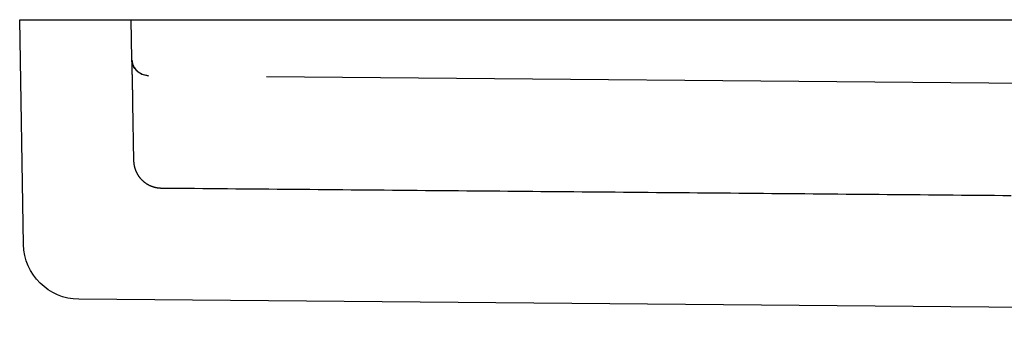
# Model space of a CAD drawing. Extents: x -165 to 153, y -165 to 262.
# Drawn here: x -152 to -135, y 257 to 262 of the extents above; entities that cross this region are included whole.
import ezdxf

# ---------------------------------------------------------------- set-up
doc = ezdxf.new("R2010")
doc.units = 0
doc.header["$LTSCALE"] = 10
doc.linetypes.add('VERDECKT', pattern=[9.525, 6.35, -3.175])
doc.layers.get('0').update_dxf_attribs({"linetype": 'CONTINUOUS'})
doc.layers.add('STEMPEL', color=3, linetype='CONTINUOUS')

# ---------------------------------------------------------------- blocks, each defined once
blk = doc.blocks.new('A$C56E72AA3')
at = {"color": 3, "linetype": 'CONTINUOUS', "extrusion": (0, 1, -2e-16)}
for p, q in [((-152.5, 60), (152.5, 60)), ((-152.42973, 55.97401), (-152.5, 60)), ((-93.94704, 54.48978), (-151.4386, 54.9915))]:
    blk.add_line(p, q, dxfattribs=at)
at = {"color": 1, "linetype": 'VERDECKT', "extrusion": (0, 1, -2e-16)}
for p, q in [((-150.48734, 59.2922), (-150.4997, 60)), ((-84.5722, 58.42481), (-150.18917, 58.99744)), ((-150.44983, 57.4699), (-150.46787, 58.49896))]:
    blk.add_line(p, q, dxfattribs=at)
at = {"color": 1}
for points in [[(-150.468, 58.499, 0), (-150.468, 58.5001, 0), (-150.468, 58.5013, 0), (-150.468, 58.5024, 0), (-150.468, 58.5035, 0), (-150.468, 58.5047, 0), (-150.468, 58.5058, 0), (-150.468, 58.507, 0), (-150.468, 58.5081, 0), (-150.468, 58.5093, 0), (-150.468, 58.5104, 0), (-150.468, 58.5116, 0), (-150.468, 58.5127, 0), (-150.468, 58.5139, 0), (-150.468, 58.515, 0), (-150.468, 58.5161, 0), (-150.468, 58.5173, 0), (-150.468, 58.5184, 0), (-150.468, 58.5196, 0), (-150.468, 58.5207, 0), (-150.468, 58.5219, 0), (-150.468, 58.523, 0), (-150.468, 58.5242, 0), (-150.468, 58.5253, 0), (-150.468, 58.5265, 0), (-150.468, 58.5276, 0), (-150.468, 58.5287, 0), (-150.468, 58.5299, 0), (-150.468, 58.531, 0), (-150.468, 58.5322, 0), (-150.468, 58.5333, 0), (-150.468, 58.5345, 0), (-150.469, 58.5356, 0), (-150.469, 58.5368, 0), (-150.469, 58.5379, 0), (-150.469, 58.539, 0), (-150.469, 58.5402, 0), (-150.469, 58.5413, 0), (-150.469, 58.5425, 0), (-150.469, 58.5436, 0), (-150.469, 58.5448, 0), (-150.469, 58.5459, 0), (-150.469, 58.547, 0), (-150.469, 58.5482, 0), (-150.469, 58.5493, 0), (-150.469, 58.5505, 0), (-150.469, 58.5516, 0), (-150.469, 58.5528, 0), (-150.469, 58.5539, 0), (-150.469, 58.555, 0), (-150.469, 58.5562, 0), (-150.469, 58.5573, 0), (-150.469, 58.5585, 0), (-150.469, 58.5596, 0), (-150.469, 58.5608, 0), (-150.469, 58.5619, 0), (-150.469, 58.563, 0), (-150.469, 58.5642, 0), (-150.469, 58.5653, 0), (-150.469, 58.5665, 0), (-150.469, 58.5676, 0), (-150.469, 58.5687, 0), (-150.469, 58.5699, 0), (-150.469, 58.571, 0), (-150.469, 58.5722, 0), (-150.469, 58.5733, 0), (-150.469, 58.5744, 0), (-150.469, 58.5756, 0), (-150.469, 58.5767, 0), (-150.469, 58.5779, 0), (-150.469, 58.579, 0), (-150.469, 58.5801, 0), (-150.469, 58.5813, 0), (-150.469, 58.5824, 0), (-150.469, 58.5836, 0), (-150.469, 58.5847, 0), (-150.469, 58.5858, 0), (-150.469, 58.587, 0), (-150.469, 58.5881, 0), (-150.469, 58.5892, 0), (-150.47, 58.5904, 0), (-150.47, 58.5915, 0), (-150.47, 58.5927, 0), (-150.47, 58.5938, 0), (-150.47, 58.5949, 0), (-150.47, 58.5961, 0), (-150.47, 58.5972, 0), (-150.47, 58.5983, 0), (-150.47, 58.5995, 0), (-150.47, 58.6006, 0), (-150.47, 58.6017, 0), (-150.47, 58.6029, 0), (-150.47, 58.604, 0), (-150.47, 58.6052, 0), (-150.47, 58.6063, 0), (-150.47, 58.6074, 0), (-150.47, 58.6086, 0), (-150.47, 58.6097, 0), (-150.47, 58.6108, 0), (-150.47, 58.612, 0), (-150.47, 58.6131, 0), (-150.47, 58.6142, 0), (-150.47, 58.6153, 0), (-150.47, 58.6165, 0), (-150.47, 58.6176, 0), (-150.47, 58.6187, 0), (-150.47, 58.6199, 0), (-150.47, 58.621, 0), (-150.47, 58.6221, 0), (-150.47, 58.6233, 0), (-150.47, 58.6244, 0), (-150.47, 58.6255, 0), (-150.47, 58.6267, 0), (-150.47, 58.6278, 0), (-150.47, 58.6289, 0), (-150.47, 58.63, 0), (-150.47, 58.6312, 0), (-150.47, 58.6323, 0), (-150.47, 58.6334, 0), (-150.47, 58.6346, 0), (-150.47, 58.6357, 0), (-150.47, 58.6368, 0), (-150.47, 58.6379, 0), (-150.47, 58.6391, 0), (-150.47, 58.6402, 0), (-150.47, 58.6413, 0), (-150.47, 58.6424, 0), (-150.471, 58.6436, 0), (-150.471, 58.6447, 0), (-150.471, 58.6458, 0), (-150.471, 58.6469, 0), (-150.471, 58.6481, 0), (-150.471, 58.6492, 0), (-150.471, 58.6503, 0), (-150.471, 58.6514, 0), (-150.471, 58.6526, 0), (-150.471, 58.6537, 0), (-150.471, 58.6548, 0), (-150.471, 58.6559, 0), (-150.471, 58.657, 0), (-150.471, 58.6582, 0), (-150.471, 58.6593, 0), (-150.471, 58.6604, 0), (-150.471, 58.6615, 0), (-150.471, 58.6626, 0), (-150.471, 58.6638, 0), (-150.471, 58.6649, 0), (-150.471, 58.666, 0), (-150.471, 58.6671, 0), (-150.471, 58.6682, 0), (-150.471, 58.6694, 0), (-150.471, 58.6705, 0), (-150.471, 58.6716, 0), (-150.471, 58.6727, 0), (-150.471, 58.6738, 0), (-150.471, 58.6749, 0), (-150.471, 58.6761, 0), (-150.471, 58.6772, 0), (-150.471, 58.6783, 0), (-150.471, 58.6794, 0), (-150.471, 58.6805, 0), (-150.471, 58.6816, 0), (-150.471, 58.6827, 0), (-150.471, 58.6838, 0), (-150.471, 58.685, 0), (-150.471, 58.6861, 0), (-150.471, 58.6872, 0), (-150.471, 58.6883, 0), (-150.471, 58.6894, 0), (-150.471, 58.6905, 0), (-150.471, 58.6916, 0), (-150.471, 58.6927, 0), (-150.471, 58.6938, 0), (-150.472, 58.695, 0), (-150.472, 58.6961, 0), (-150.472, 58.6972, 0), (-150.472, 58.6983, 0), (-150.472, 58.6994, 0), (-150.472, 58.7005, 0), (-150.472, 58.7016, 0), (-150.472, 58.7027, 0), (-150.472, 58.7038, 0), (-150.472, 58.7049, 0), (-150.472, 58.706, 0), (-150.472, 58.7071, 0), (-150.472, 58.7082, 0), (-150.472, 58.7093, 0), (-150.472, 58.7104, 0), (-150.472, 58.7115, 0), (-150.472, 58.7126, 0), (-150.472, 58.7137, 0), (-150.472, 58.7148, 0), (-150.472, 58.7159, 0), (-150.472, 58.717, 0), (-150.472, 58.7181, 0), (-150.472, 58.7192, 0), (-150.472, 58.7203, 0), (-150.472, 58.7214, 0), (-150.472, 58.7225, 0), (-150.472, 58.7236, 0), (-150.472, 58.7247, 0), (-150.472, 58.7258, 0), (-150.472, 58.7269, 0), (-150.472, 58.728, 0), (-150.472, 58.7291, 0), (-150.472, 58.7302, 0), (-150.472, 58.7313, 0), (-150.472, 58.7324, 0), (-150.472, 58.7335, 0), (-150.472, 58.7346, 0), (-150.472, 58.7356, 0), (-150.472, 58.7367, 0), (-150.472, 58.7378, 0), (-150.472, 58.7389, 0), (-150.472, 58.74, 0), (-150.472, 58.7411, 0), (-150.472, 58.7422, 0), (-150.472, 58.7433, 0), (-150.473, 58.7444, 0), (-150.473, 58.7454, 0), (-150.473, 58.7465, 0), (-150.473, 58.7476, 0), (-150.473, 58.7487, 0), (-150.473, 58.7498, 0), (-150.473, 58.7509, 0), (-150.473, 58.752, 0), (-150.473, 58.753, 0), (-150.473, 58.7541, 0), (-150.473, 58.7552, 0), (-150.473, 58.7563, 0), (-150.473, 58.7574, 0), (-150.473, 58.7584, 0), (-150.473, 58.7595, 0), (-150.473, 58.7606, 0), (-150.473, 58.7617, 0), (-150.473, 58.7628, 0), (-150.473, 58.7638, 0), (-150.473, 58.7649, 0), (-150.473, 58.766, 0), (-150.473, 58.7671, 0), (-150.473, 58.7681, 0), (-150.473, 58.7692, 0), (-150.473, 58.7703, 0), (-150.473, 58.7714, 0), (-150.473, 58.7724, 0), (-150.473, 58.7735, 0), (-150.473, 58.7746, 0), (-150.473, 58.7756, 0), (-150.473, 58.7767, 0), (-150.473, 58.7778, 0), (-150.473, 58.7789, 0), (-150.473, 58.7799, 0), (-150.473, 58.781, 0), (-150.473, 58.7821, 0), (-150.473, 58.7831, 0), (-150.473, 58.7842, 0), (-150.473, 58.7853, 0), (-150.473, 58.7863, 0), (-150.473, 58.7874, 0), (-150.473, 58.7885, 0), (-150.473, 58.7895, 0), (-150.473, 58.7906, 0), (-150.473, 58.7916, 0), (-150.473, 58.7927, 0), (-150.474, 58.7938, 0), (-150.474, 58.7948, 0), (-150.474, 58.7959, 0), (-150.474, 58.7969, 0), (-150.474, 58.798, 0), (-150.474, 58.7991, 0), (-150.474, 58.8001, 0), (-150.474, 58.8012, 0), (-150.474, 58.8022, 0), (-150.474, 58.8033, 0), (-150.474, 58.8043, 0), (-150.474, 58.8054, 0), (-150.474, 58.8064, 0), (-150.474, 58.8075, 0), (-150.474, 58.8085, 0), (-150.474, 58.8096, 0), (-150.474, 58.8106, 0), (-150.474, 58.8117, 0), (-150.474, 58.8127, 0), (-150.474, 58.8138, 0), (-150.474, 58.8148, 0), (-150.474, 58.8159, 0), (-150.474, 58.8169, 0), (-150.474, 58.818, 0), (-150.474, 58.819, 0), (-150.474, 58.8201, 0), (-150.474, 58.8211, 0), (-150.474, 58.8222, 0), (-150.474, 58.8232, 0), (-150.474, 58.8242, 0), (-150.474, 58.8253, 0), (-150.474, 58.8263, 0), (-150.474, 58.8274, 0), (-150.474, 58.8284, 0), (-150.474, 58.8294, 0), (-150.474, 58.8305, 0), (-150.474, 58.8315, 0), (-150.474, 58.8325, 0), (-150.474, 58.8336, 0), (-150.474, 58.8346, 0), (-150.474, 58.8356, 0), (-150.474, 58.8367, 0), (-150.474, 58.8377, 0), (-150.474, 58.8387, 0), (-150.474, 58.8398, 0), (-150.475, 58.8408, 0), (-150.475, 58.8418, 0), (-150.475, 58.8429, 0), (-150.475, 58.8439, 0), (-150.475, 58.8449, 0), (-150.475, 58.8459, 0), (-150.475, 58.847, 0), (-150.475, 58.848, 0), (-150.475, 58.849, 0), (-150.475, 58.85, 0), (-150.475, 58.8511, 0), (-150.475, 58.8521, 0), (-150.475, 58.8531, 0), (-150.475, 58.8541, 0), (-150.475, 58.8552, 0), (-150.475, 58.8562, 0), (-150.475, 58.8572, 0), (-150.475, 58.8582, 0), (-150.475, 58.8592, 0), (-150.475, 58.8602, 0), (-150.475, 58.8613, 0), (-150.475, 58.8623, 0), (-150.475, 58.8633, 0), (-150.475, 58.8643, 0), (-150.475, 58.8653, 0), (-150.475, 58.8663, 0), (-150.475, 58.8673, 0), (-150.475, 58.8683, 0), (-150.475, 58.8694, 0), (-150.475, 58.8704, 0), (-150.475, 58.8714, 0), (-150.475, 58.8724, 0), (-150.475, 58.8734, 0), (-150.475, 58.8744, 0), (-150.475, 58.8754, 0), (-150.475, 58.8764, 0), (-150.475, 58.8774, 0), (-150.475, 58.8784, 0), (-150.475, 58.8794, 0), (-150.475, 58.8804, 0), (-150.475, 58.8814, 0), (-150.475, 58.8824, 0), (-150.475, 58.8834, 0), (-150.475, 58.8844, 0), (-150.475, 58.8854, 0), (-150.475, 58.8864, 0), (-150.476, 58.8874, 0), (-150.476, 58.8884, 0), (-150.476, 58.8894, 0), (-150.476, 58.8904, 0), (-150.476, 58.8914, 0), (-150.476, 58.8924, 0), (-150.476, 58.8933, 0), (-150.476, 58.8943, 0), (-150.476, 58.8953, 0), (-150.476, 58.8963, 0), (-150.476, 58.8973, 0), (-150.476, 58.8983, 0), (-150.476, 58.8993, 0), (-150.476, 58.9003, 0), (-150.476, 58.9012, 0), (-150.476, 58.9022, 0), (-150.476, 58.9032, 0), (-150.476, 58.9042, 0), (-150.476, 58.9052, 0), (-150.476, 58.9061, 0), (-150.476, 58.9071, 0), (-150.476, 58.9081, 0), (-150.476, 58.9091, 0), (-150.476, 58.91, 0), (-150.476, 58.911, 0), (-150.476, 58.912, 0), (-150.476, 58.913, 0), (-150.476, 58.9139, 0), (-150.476, 58.9149, 0), (-150.476, 58.9159, 0), (-150.476, 58.9169, 0), (-150.476, 58.9178, 0), (-150.476, 58.9188, 0), (-150.476, 58.9198, 0), (-150.476, 58.9207, 0), (-150.476, 58.9217, 0), (-150.476, 58.9227, 0), (-150.476, 58.9236, 0), (-150.476, 58.9246, 0), (-150.476, 58.9255, 0), (-150.476, 58.9265, 0), (-150.476, 58.9275, 0), (-150.476, 58.9284, 0), (-150.476, 58.9294, 0), (-150.476, 58.9303, 0), (-150.476, 58.9313, 0), (-150.477, 58.9322, 0), (-150.477, 58.9332, 0), (-150.477, 58.9342, 0), (-150.477, 58.9351, 0), (-150.477, 58.9361, 0), (-150.477, 58.937, 0), (-150.477, 58.938, 0), (-150.477, 58.9389, 0), (-150.477, 58.9399, 0), (-150.477, 58.9408, 0), (-150.477, 58.9417, 0), (-150.477, 58.9427, 0), (-150.477, 58.9436, 0), (-150.477, 58.9446, 0), (-150.477, 58.9455, 0), (-150.477, 58.9465, 0), (-150.477, 58.9474, 0), (-150.477, 58.9483, 0), (-150.477, 58.9493, 0), (-150.477, 58.9502, 0), (-150.477, 58.9512, 0), (-150.477, 58.9521, 0), (-150.477, 58.953, 0), (-150.477, 58.954, 0), (-150.477, 58.9549, 0), (-150.477, 58.9558, 0), (-150.477, 58.9568, 0), (-150.477, 58.9577, 0), (-150.477, 58.9586, 0), (-150.477, 58.9595, 0), (-150.477, 58.9605, 0), (-150.477, 58.9614, 0), (-150.477, 58.9623, 0), (-150.477, 58.9632, 0), (-150.477, 58.9642, 0), (-150.477, 58.9651, 0), (-150.477, 58.966, 0), (-150.477, 58.9669, 0), (-150.477, 58.9679, 0), (-150.477, 58.9688, 0), (-150.477, 58.9697, 0), (-150.477, 58.9706, 0), (-150.477, 58.9715, 0), (-150.477, 58.9724, 0), (-150.477, 58.9733, 0), (-150.477, 58.9743, 0), (-150.478, 58.9752, 0), (-150.478, 58.9761, 0), (-150.478, 58.977, 0), (-150.478, 58.9779, 0), (-150.478, 58.9788, 0), (-150.478, 58.9797, 0), (-150.478, 58.9806, 0), (-150.478, 58.9815, 0), (-150.478, 58.9824, 0), (-150.478, 58.9833, 0), (-150.478, 58.9842, 0), (-150.478, 58.9851, 0), (-150.478, 58.986, 0), (-150.478, 58.9869, 0), (-150.478, 58.9878, 0), (-150.478, 58.9887, 0), (-150.478, 58.9896, 0), (-150.478, 58.9905, 0), (-150.478, 58.9914, 0), (-150.478, 58.9923, 0), (-150.478, 58.9932, 0), (-150.478, 58.9941, 0), (-150.478, 58.995, 0), (-150.478, 58.9958, 0), (-150.478, 58.9967, 0), (-150.478, 58.9976, 0), (-150.478, 58.9985, 0), (-150.478, 58.9994, 0), (-150.478, 59.0003, 0), (-150.478, 59.0011, 0), (-150.478, 59.002, 0), (-150.478, 59.0029, 0), (-150.478, 59.0038, 0), (-150.478, 59.0047, 0), (-150.478, 59.0055, 0), (-150.478, 59.0064, 0), (-150.478, 59.0073, 0), (-150.478, 59.0081, 0), (-150.478, 59.009, 0), (-150.478, 59.0099, 0), (-150.478, 59.0108, 0), (-150.478, 59.0116, 0), (-150.478, 59.0125, 0), (-150.478, 59.0134, 0), (-150.478, 59.0142, 0), (-150.478, 59.0151, 0), (-150.478, 59.016, 0), (-150.478, 59.0168, 0), (-150.479, 59.0177, 0), (-150.479, 59.0185, 0), (-150.479, 59.0194, 0), (-150.479, 59.0203, 0), (-150.479, 59.0211, 0), (-150.479, 59.022, 0), (-150.479, 59.0228, 0), (-150.479, 59.0237, 0), (-150.479, 59.0245, 0), (-150.479, 59.0254, 0), (-150.479, 59.0262, 0), (-150.479, 59.0271, 0), (-150.479, 59.0279, 0), (-150.479, 59.0288, 0), (-150.479, 59.0296, 0), (-150.479, 59.0305, 0), (-150.479, 59.0313, 0), (-150.479, 59.0321, 0), (-150.479, 59.033, 0), (-150.479, 59.0338, 0), (-150.479, 59.0347, 0), (-150.479, 59.0355, 0), (-150.479, 59.0363, 0), (-150.479, 59.0372, 0), (-150.479, 59.038, 0), (-150.479, 59.0388, 0), (-150.479, 59.0397, 0), (-150.479, 59.0405, 0), (-150.479, 59.0413, 0), (-150.479, 59.0422, 0), (-150.479, 59.043, 0), (-150.479, 59.0438, 0), (-150.479, 59.0446, 0), (-150.479, 59.0455, 0), (-150.479, 59.0463, 0), (-150.479, 59.0471, 0), (-150.479, 59.0479, 0), (-150.479, 59.0487, 0), (-150.479, 59.0496, 0), (-150.479, 59.0504, 0), (-150.479, 59.0512, 0), (-150.479, 59.052, 0), (-150.479, 59.0528, 0), (-150.479, 59.0536, 0), (-150.479, 59.0544, 0), (-150.479, 59.0552, 0), (-150.479, 59.0561, 0), (-150.479, 59.0569, 0), (-150.479, 59.0577, 0), (-150.479, 59.0585, 0), (-150.48, 59.0593, 0), (-150.48, 59.0601, 0), (-150.48, 59.0609, 0), (-150.48, 59.0617, 0), (-150.48, 59.0625, 0), (-150.48, 59.0633, 0), (-150.48, 59.0641, 0), (-150.48, 59.0649, 0), (-150.48, 59.0657, 0), (-150.48, 59.0665, 0), (-150.48, 59.0673, 0), (-150.48, 59.068, 0), (-150.48, 59.0688, 0), (-150.48, 59.0696, 0), (-150.48, 59.0704, 0), (-150.48, 59.0712, 0), (-150.48, 59.072, 0), (-150.48, 59.0728, 0), (-150.48, 59.0735, 0), (-150.48, 59.0743, 0), (-150.48, 59.0751, 0), (-150.48, 59.0759, 0), (-150.48, 59.0767, 0), (-150.48, 59.0774, 0), (-150.48, 59.0782, 0), (-150.48, 59.079, 0), (-150.48, 59.0798, 0), (-150.48, 59.0805, 0), (-150.48, 59.0813, 0), (-150.48, 59.0821, 0), (-150.48, 59.0828, 0), (-150.48, 59.0836, 0), (-150.48, 59.0844, 0), (-150.48, 59.0851, 0), (-150.48, 59.0859, 0), (-150.48, 59.0867, 0), (-150.48, 59.0874, 0), (-150.48, 59.0882, 0), (-150.48, 59.0889, 0), (-150.48, 59.0897, 0), (-150.48, 59.0904, 0), (-150.48, 59.0912, 0), (-150.48, 59.092, 0), (-150.48, 59.0927, 0), (-150.48, 59.0935, 0), (-150.48, 59.0942, 0), (-150.48, 59.095, 0), (-150.48, 59.0957, 0), (-150.48, 59.0964, 0), (-150.48, 59.0972, 0), (-150.48, 59.0979, 0), (-150.48, 59.0987, 0), (-150.481, 59.0994, 0), (-150.481, 59.1002, 0), (-150.481, 59.1009, 0), (-150.481, 59.1016, 0), (-150.481, 59.1024, 0), (-150.481, 59.1031, 0), (-150.481, 59.1038, 0), (-150.481, 59.1046, 0), (-150.481, 59.1053, 0), (-150.481, 59.106, 0), (-150.481, 59.1068, 0), (-150.481, 59.1075, 0), (-150.481, 59.1082, 0), (-150.481, 59.1089, 0), (-150.481, 59.1096, 0), (-150.481, 59.1104, 0), (-150.481, 59.1111, 0), (-150.481, 59.1118, 0), (-150.481, 59.1125, 0), (-150.481, 59.1132, 0), (-150.481, 59.114, 0), (-150.481, 59.1147, 0), (-150.481, 59.1154, 0), (-150.481, 59.1161, 0), (-150.481, 59.1168, 0), (-150.481, 59.1175, 0), (-150.481, 59.1182, 0), (-150.481, 59.1189, 0), (-150.481, 59.1196, 0), (-150.481, 59.1203, 0), (-150.481, 59.121, 0), (-150.481, 59.1217, 0), (-150.481, 59.1224, 0), (-150.481, 59.1231, 0), (-150.481, 59.1238, 0), (-150.481, 59.1245, 0), (-150.481, 59.1252, 0), (-150.481, 59.1259, 0), (-150.481, 59.1266, 0), (-150.481, 59.1273, 0), (-150.481, 59.128, 0), (-150.481, 59.1287, 0), (-150.481, 59.1294, 0), (-150.481, 59.13, 0), (-150.481, 59.1307, 0), (-150.481, 59.1314, 0), (-150.481, 59.1321, 0), (-150.481, 59.1328, 0), (-150.481, 59.1334, 0), (-150.481, 59.1341, 0), (-150.481, 59.1348, 0), (-150.481, 59.1355, 0), (-150.481, 59.1361, 0), (-150.481, 59.1368, 0), (-150.482, 59.1375, 0), (-150.482, 59.1381, 0), (-150.482, 59.1388, 0), (-150.482, 59.1395, 0), (-150.482, 59.1401, 0), (-150.482, 59.1408, 0), (-150.482, 59.1415, 0), (-150.482, 59.1421, 0), (-150.482, 59.1428, 0), (-150.482, 59.1434, 0), (-150.482, 59.1441, 0), (-150.482, 59.1448, 0), (-150.482, 59.1454, 0), (-150.482, 59.1461, 0), (-150.482, 59.1467, 0), (-150.482, 59.1474, 0), (-150.482, 59.148, 0), (-150.482, 59.1486, 0), (-150.482, 59.1493, 0), (-150.482, 59.1499, 0), (-150.482, 59.1506, 0), (-150.482, 59.1512, 0), (-150.482, 59.1519, 0), (-150.482, 59.1525, 0), (-150.482, 59.1531, 0), (-150.482, 59.1538, 0), (-150.482, 59.1544, 0), (-150.482, 59.155, 0), (-150.482, 59.1557, 0), (-150.482, 59.1563, 0), (-150.482, 59.1569, 0), (-150.482, 59.1576, 0), (-150.482, 59.1582, 0), (-150.482, 59.1588, 0), (-150.482, 59.1594, 0), (-150.482, 59.16, 0), (-150.482, 59.1607, 0), (-150.482, 59.1613, 0), (-150.482, 59.1619, 0), (-150.482, 59.1625, 0), (-150.482, 59.1631, 0), (-150.482, 59.1637, 0), (-150.482, 59.1644, 0), (-150.482, 59.165, 0), (-150.482, 59.1656, 0), (-150.482, 59.1662, 0), (-150.482, 59.1668, 0), (-150.482, 59.1674, 0), (-150.482, 59.168, 0), (-150.482, 59.1686, 0), (-150.482, 59.1692, 0), (-150.482, 59.1698, 0), (-150.482, 59.1704, 0), (-150.482, 59.171, 0), (-150.482, 59.1716, 0), (-150.482, 59.1722, 0), (-150.482, 59.1728, 0), (-150.482, 59.1734, 0), (-150.482, 59.174, 0), (-150.482, 59.1745, 0), (-150.483, 59.1751, 0), (-150.483, 59.1757, 0), (-150.483, 59.1763, 0), (-150.483, 59.1769, 0), (-150.483, 59.1775, 0), (-150.483, 59.178, 0), (-150.483, 59.1786, 0), (-150.483, 59.1792, 0), (-150.483, 59.1798, 0), (-150.483, 59.1803, 0), (-150.483, 59.1809, 0), (-150.483, 59.1815, 0), (-150.483, 59.182, 0), (-150.483, 59.1826, 0), (-150.483, 59.1832, 0), (-150.483, 59.1837, 0), (-150.483, 59.1843, 0), (-150.483, 59.1849, 0), (-150.483, 59.1854, 0), (-150.483, 59.186, 0), (-150.483, 59.1865, 0), (-150.483, 59.1871, 0), (-150.483, 59.1877, 0), (-150.483, 59.1882, 0), (-150.483, 59.1888, 0), (-150.483, 59.1893, 0), (-150.483, 59.1899, 0), (-150.483, 59.1904, 0), (-150.483, 59.1909, 0), (-150.483, 59.1915, 0), (-150.483, 59.192, 0), (-150.483, 59.1926, 0), (-150.483, 59.1931, 0), (-150.483, 59.1936, 0), (-150.483, 59.1942, 0), (-150.483, 59.1947, 0), (-150.483, 59.1953, 0), (-150.483, 59.1958, 0), (-150.483, 59.1963, 0), (-150.483, 59.1968, 0), (-150.483, 59.1974, 0), (-150.483, 59.1979, 0), (-150.483, 59.1984, 0), (-150.483, 59.1989, 0), (-150.483, 59.1995, 0), (-150.483, 59.2, 0), (-150.483, 59.2005, 0), (-150.483, 59.201, 0), (-150.483, 59.2015, 0), (-150.483, 59.202, 0), (-150.483, 59.2026, 0), (-150.483, 59.2031, 0), (-150.483, 59.2036, 0), (-150.483, 59.2041, 0), (-150.483, 59.2046, 0), (-150.483, 59.2051, 0), (-150.483, 59.2056, 0), (-150.483, 59.2061, 0), (-150.483, 59.2066, 0), (-150.483, 59.2071, 0), (-150.483, 59.2076, 0), (-150.483, 59.2081, 0), (-150.483, 59.2086, 0), (-150.483, 59.2091, 0), (-150.483, 59.2096, 0), (-150.484, 59.2101, 0), (-150.484, 59.2105, 0), (-150.484, 59.211, 0), (-150.484, 59.2115, 0), (-150.484, 59.212, 0), (-150.484, 59.2125, 0), (-150.484, 59.213, 0), (-150.484, 59.2134, 0), (-150.484, 59.2139, 0), (-150.484, 59.2144, 0), (-150.484, 59.2149, 0), (-150.484, 59.2153, 0), (-150.484, 59.2158, 0), (-150.484, 59.2163, 0), (-150.484, 59.2167, 0), (-150.484, 59.2172, 0), (-150.484, 59.2177, 0), (-150.484, 59.2181, 0), (-150.484, 59.2186, 0), (-150.484, 59.2191, 0), (-150.484, 59.2195, 0), (-150.484, 59.22, 0), (-150.484, 59.2204, 0), (-150.484, 59.2209, 0), (-150.484, 59.2213, 0), (-150.484, 59.2218, 0), (-150.484, 59.2222, 0), (-150.484, 59.2227, 0), (-150.484, 59.2231, 0), (-150.484, 59.2236, 0), (-150.484, 59.224, 0), (-150.484, 59.2245, 0), (-150.484, 59.2249, 0), (-150.484, 59.2253, 0), (-150.484, 59.2258, 0), (-150.484, 59.2262, 0), (-150.484, 59.2266, 0), (-150.484, 59.2271, 0), (-150.484, 59.2275, 0), (-150.484, 59.2279, 0), (-150.484, 59.2284, 0), (-150.484, 59.2288, 0), (-150.484, 59.2292, 0), (-150.484, 59.2296, 0), (-150.484, 59.23, 0), (-150.484, 59.2305, 0), (-150.484, 59.2309, 0), (-150.484, 59.2313, 0), (-150.484, 59.2317, 0), (-150.484, 59.2321, 0), (-150.484, 59.2325, 0), (-150.484, 59.2329, 0), (-150.484, 59.2333, 0), (-150.484, 59.2338, 0), (-150.484, 59.2342, 0), (-150.484, 59.2346, 0), (-150.484, 59.235, 0), (-150.484, 59.2354, 0), (-150.484, 59.2358, 0), (-150.484, 59.2362, 0), (-150.484, 59.2365, 0), (-150.484, 59.2369, 0), (-150.484, 59.2373, 0), (-150.484, 59.2377, 0), (-150.484, 59.2381, 0), (-150.484, 59.2385, 0), (-150.484, 59.2389, 0), (-150.484, 59.2393, 0), (-150.484, 59.2396, 0), (-150.484, 59.24, 0), (-150.484, 59.2404, 0), (-150.484, 59.2408, 0), (-150.484, 59.2411, 0), (-150.484, 59.2415, 0), (-150.484, 59.2419, 0), (-150.484, 59.2423, 0), (-150.484, 59.2426, 0), (-150.485, 59.243, 0), (-150.485, 59.2434, 0), (-150.485, 59.2437, 0), (-150.485, 59.2441, 0), (-150.485, 59.2444, 0), (-150.485, 59.2448, 0), (-150.485, 59.2452, 0), (-150.485, 59.2455, 0), (-150.485, 59.2459, 0), (-150.485, 59.2462, 0), (-150.485, 59.2466, 0), (-150.485, 59.2469, 0), (-150.485, 59.2473, 0), (-150.485, 59.2476, 0), (-150.485, 59.2479, 0), (-150.485, 59.2483, 0), (-150.485, 59.2486, 0), (-150.485, 59.249, 0), (-150.485, 59.2493, 0), (-150.485, 59.2496, 0), (-150.485, 59.25, 0), (-150.485, 59.2503, 0), (-150.485, 59.2506, 0), (-150.485, 59.251, 0), (-150.485, 59.2513, 0), (-150.485, 59.2516, 0), (-150.485, 59.2519, 0), (-150.485, 59.2523, 0), (-150.485, 59.2526, 0), (-150.485, 59.2529, 0), (-150.485, 59.2532, 0), (-150.485, 59.2535, 0), (-150.485, 59.2538, 0), (-150.485, 59.2542, 0), (-150.485, 59.2545, 0), (-150.485, 59.2548, 0), (-150.485, 59.2551, 0), (-150.485, 59.2554, 0), (-150.485, 59.2557, 0), (-150.485, 59.256, 0), (-150.485, 59.2563, 0), (-150.485, 59.2566, 0), (-150.485, 59.2569, 0), (-150.485, 59.2572, 0), (-150.485, 59.2575, 0), (-150.485, 59.2578, 0), (-150.485, 59.258, 0), (-150.485, 59.2583, 0), (-150.485, 59.2586, 0), (-150.485, 59.2589, 0), (-150.485, 59.2592, 0), (-150.485, 59.2595, 0), (-150.485, 59.2597, 0), (-150.485, 59.26, 0), (-150.485, 59.2603, 0), (-150.485, 59.2606, 0), (-150.485, 59.2608, 0), (-150.485, 59.2611, 0), (-150.485, 59.2614, 0), (-150.485, 59.2616, 0), (-150.485, 59.2619, 0), (-150.485, 59.2621, 0), (-150.485, 59.2624, 0), (-150.485, 59.2627, 0), (-150.485, 59.2629, 0), (-150.485, 59.2632, 0), (-150.485, 59.2634, 0), (-150.485, 59.2637, 0), (-150.485, 59.2639, 0), (-150.485, 59.2642, 0), (-150.485, 59.2644, 0), (-150.485, 59.2646, 0), (-150.485, 59.2649, 0), (-150.485, 59.2651, 0), (-150.485, 59.2654, 0), (-150.485, 59.2656, 0), (-150.485, 59.2658, 0), (-150.485, 59.266, 0), (-150.485, 59.2663, 0), (-150.485, 59.2665, 0), (-150.485, 59.2667, 0), (-150.485, 59.2669, 0), (-150.485, 59.2672, 0), (-150.485, 59.2674, 0), (-150.485, 59.2676, 0), (-150.485, 59.2678, 0), (-150.485, 59.268, 0), (-150.485, 59.2682, 0), (-150.485, 59.2684, 0), (-150.485, 59.2686, 0), (-150.485, 59.2688, 0), (-150.485, 59.269, 0), (-150.485, 59.2692, 0), (-150.485, 59.2694, 0), (-150.485, 59.2696, 0), (-150.485, 59.2698, 0), (-150.485, 59.27, 0), (-150.485, 59.2702, 0), (-150.485, 59.2704, 0), (-150.485, 59.2706, 0), (-150.485, 59.2707, 0), (-150.485, 59.2709, 0), (-150.485, 59.2711, 0), (-150.485, 59.2713, 0), (-150.486, 59.2714, 0), (-150.486, 59.2716, 0), (-150.486, 59.2718, 0), (-150.486, 59.2719, 0), (-150.486, 59.2721, 0), (-150.486, 59.2723, 0), (-150.486, 59.2724, 0), (-150.486, 59.2726, 0), (-150.486, 59.2727, 0), (-150.486, 59.2729, 0), (-150.486, 59.273, 0), (-150.486, 59.2732, 0), (-150.486, 59.2733, 0), (-150.486, 59.2735, 0), (-150.486, 59.2736, 0), (-150.486, 59.2737, 0), (-150.486, 59.2739, 0), (-150.486, 59.274, 0), (-150.486, 59.2741, 0), (-150.486, 59.2743, 0), (-150.486, 59.2744, 0), (-150.486, 59.2745, 0), (-150.486, 59.2746, 0), (-150.486, 59.2748, 0), (-150.486, 59.2749, 0), (-150.486, 59.275, 0), (-150.486, 59.2751, 0), (-150.486, 59.2752, 0), (-150.486, 59.2753, 0), (-150.486, 59.2754, 0), (-150.486, 59.2755, 0), (-150.486, 59.2756, 0), (-150.486, 59.2757, 0), (-150.486, 59.2758, 0), (-150.486, 59.2759, 0), (-150.486, 59.276, 0), (-150.486, 59.2761, 0), (-150.486, 59.2762, 0), (-150.486, 59.2762, 0), (-150.486, 59.2763, 0), (-150.486, 59.2764, 0), (-150.486, 59.2764, 0), (-150.486, 59.2765, 0), (-150.486, 59.2766, 0), (-150.486, 59.2766, 0), (-150.486, 59.2767, 0), (-150.486, 59.2767, 0), (-150.486, 59.2767, 0), (-150.486, 59.2768, 0), (-150.486, 59.2768, 0), (-150.486, 59.2768, 0), (-150.486, 59.2768, 0), (-150.486, 59.2769, 0), (-150.486, 59.2769, 0), (-150.486, 59.2769, 0), (-150.486, 59.2769, 0), (-150.486, 59.2769, 0), (-150.486, 59.2768, 0), (-150.486, 59.2768, 0), (-150.486, 59.2768, 0), (-150.486, 59.2768, 0), (-150.486, 59.2767, 0), (-150.486, 59.2767, 0), (-150.486, 59.2766, 0), (-150.486, 59.2766, 0), (-150.486, 59.2765, 0), (-150.486, 59.2765, 0), (-150.486, 59.2764, 0), (-150.486, 59.2763, 0), (-150.486, 59.2762, 0), (-150.486, 59.2761, 0), (-150.486, 59.276, 0), (-150.486, 59.2759, 0), (-150.486, 59.2758, 0), (-150.486, 59.2757, 0), (-150.486, 59.2755, 0), (-150.486, 59.2754, 0), (-150.486, 59.2753, 0), (-150.486, 59.2751, 0), (-150.486, 59.2749, 0), (-150.486, 59.2747, 0), (-150.486, 59.2746, 0), (-150.486, 59.2743, 0), (-150.486, 59.2741, 0), (-150.486, 59.2739, 0), (-150.486, 59.2736, 0), (-150.486, 59.2733, 0), (-150.485, 59.273, 0), (-150.485, 59.2727, 0), (-150.485, 59.2724, 0), (-150.485, 59.272, 0), (-150.485, 59.2716, 0), (-150.485, 59.2712, 0), (-150.485, 59.2708, 0), (-150.485, 59.2704, 0), (-150.485, 59.2699, 0), (-150.485, 59.2694, 0), (-150.485, 59.2688, 0), (-150.485, 59.2682, 0), (-150.485, 59.2676, 0), (-150.485, 59.2669, 0), (-150.485, 59.2661, 0), (-150.485, 59.2654, 0), (-150.485, 59.2645, 0), (-150.485, 59.2636, 0), (-150.484, 59.2626, 0), (-150.484, 59.2615, 0), (-150.484, 59.2603, 0), (-150.484, 59.259, 0), (-150.484, 59.2575, 0), (-150.484, 59.256, 0), (-150.483, 59.2542, 0), (-150.483, 59.2523, 0), (-150.483, 59.2502, 0), (-150.482, 59.2478, 0), (-150.482, 59.245, 0), (-150.481, 59.2419, 0), (-150.481, 59.2383, 0), (-150.48, 59.2345, 0), (-150.479, 59.2301, 0), (-150.478, 59.2247, 0), (-150.477, 59.2179, 0), (-150.474, 59.2092, 0), (-150.47, 59.1982, 0), (-150.464, 59.1843, 0), (-150.457, 59.1667, 0), (-150.444, 59.1433, 0), (-150.422, 59.1115, 0), (-150.382, 59.0695, 0), (-150.306, 59.0224, 0), (-150.189, 58.9974, 0)], [(-150.189, 58.9974, 0), (-150.189, 58.9974, 0), (-150.189, 58.9974, 0), (-150.189, 58.9974, 0), (-150.189, 58.9974, 0), (-150.189, 58.9974, 0), (-150.189, 58.9974, 0), (-150.189, 58.9974, 0), (-150.189, 58.9974, 0), (-150.189, 58.9974, 0), (-150.189, 58.9974, 0), (-150.189, 58.9974, 0), (-150.189, 58.9974, 0), (-150.189, 58.9974, 0), (-150.189, 58.9974, 0), (-150.189, 58.9974, 0), (-150.189, 58.9974, 0), (-150.189, 58.9974, 0), (-150.189, 58.9974, 0), (-150.189, 58.9974, 0), (-150.189, 58.9974, 0), (-150.189, 58.9974, 0), (-150.189, 58.9974, 0), (-150.189, 58.9974, 0), (-150.189, 58.9974, 0), (-150.189, 58.9974, 0), (-150.189, 58.9974, 0), (-150.189, 58.9974, 0), (-150.189, 58.9974, 0), (-150.19, 58.9974, 0), (-150.19, 58.9974, 0), (-150.19, 58.9974, 0), (-150.19, 58.9974, 0), (-150.19, 58.9974, 0), (-150.19, 58.9974, 0), (-150.19, 58.9974, 0), (-150.19, 58.9974, 0), (-150.19, 58.9974, 0), (-150.19, 58.9974, 0), (-150.19, 58.9974, 0), (-150.19, 58.9974, 0), (-150.19, 58.9974, 0), (-150.19, 58.9974, 0), (-150.19, 58.9974, 0), (-150.19, 58.9974, 0), (-150.19, 58.9974, 0), (-150.19, 58.9974, 0), (-150.19, 58.9974, 0), (-150.19, 58.9974, 0), (-150.19, 58.9974, 0), (-150.19, 58.9974, 0), (-150.19, 58.9974, 0), (-150.19, 58.9974, 0), (-150.19, 58.9974, 0), (-150.19, 58.9974, 0), (-150.19, 58.9974, 0), (-150.19, 58.9974, 0), (-150.19, 58.9974, 0), (-150.19, 58.9974, 0), (-150.19, 58.9974, 0), (-150.19, 58.9974, 0), (-150.19, 58.9974, 0), (-150.19, 58.9974, 0), (-150.19, 58.9974, 0), (-150.19, 58.9974, 0), (-150.19, 58.9974, 0), (-150.19, 58.9974, 0), (-150.19, 58.9974, 0), (-150.19, 58.9974, 0), (-150.19, 58.9974, 0), (-150.19, 58.9974, 0), (-150.19, 58.9974, 0), (-150.19, 58.9974, 0), (-150.19, 58.9974, 0), (-150.19, 58.9974, 0), (-150.19, 58.9974, 0), (-150.19, 58.9974, 0), (-150.19, 58.9974, 0), (-150.19, 58.9974, 0), (-150.19, 58.9974, 0), (-150.19, 58.9974, 0), (-150.19, 58.9974, 0), (-150.19, 58.9974, 0), (-150.19, 58.9974, 0), (-150.19, 58.9974, 0), (-150.19, 58.9974, 0), (-150.19, 58.9974, 0), (-150.19, 58.9974, 0), (-150.19, 58.9974, 0), (-150.19, 58.9974, 0), (-150.19, 58.9974, 0), (-150.19, 58.9974, 0), (-150.19, 58.9974, 0), (-150.19, 58.9974, 0), (-150.19, 58.9974, 0), (-150.19, 58.9974, 0), (-150.19, 58.9974, 0), (-150.19, 58.9974, 0), (-150.19, 58.9974, 0), (-150.19, 58.9974, 0), (-150.19, 58.9974, 0), (-150.19, 58.9974, 0), (-150.19, 58.9974, 0), (-150.19, 58.9974, 0), (-150.19, 58.9974, 0), (-150.19, 58.9974, 0), (-150.19, 58.9974, 0), (-150.19, 58.9974, 0), (-150.19, 58.9974, 0), (-150.19, 58.9974, 0), (-150.19, 58.9974, 0), (-150.19, 58.9974, 0), (-150.19, 58.9974, 0), (-150.19, 58.9974, 0), (-150.19, 58.9974, 0), (-150.19, 58.9974, 0), (-150.19, 58.9974, 0), (-150.19, 58.9974, 0), (-150.19, 58.9974, 0), (-150.19, 58.9974, 0), (-150.19, 58.9974, 0), (-150.19, 58.9974, 0), (-150.19, 58.9974, 0), (-150.19, 58.9974, 0), (-150.19, 58.9974, 0), (-150.19, 58.9974, 0), (-150.19, 58.9974, 0), (-150.19, 58.9974, 0)], [(-134.712, 56.8457, 0), (-134.86, 56.847, 0), (-135.008, 56.8482, 0), (-135.156, 56.8495, 0), (-135.304, 56.8508, 0), (-135.452, 56.8521, 0), (-135.6, 56.8534, 0), (-135.748, 56.8547, 0), (-135.896, 56.856, 0), (-136.044, 56.8573, 0), (-136.192, 56.8586, 0), (-136.34, 56.8599, 0), (-136.488, 56.8612, 0), (-136.636, 56.8624, 0), (-136.784, 56.8637, 0), (-136.932, 56.865, 0), (-137.08, 56.8663, 0), (-137.228, 56.8676, 0), (-137.376, 56.8689, 0), (-137.524, 56.8702, 0), (-137.672, 56.8715, 0), (-137.82, 56.8728, 0), (-137.968, 56.8741, 0), (-138.116, 56.8754, 0), (-138.264, 56.8767, 0), (-138.412, 56.8779, 0), (-138.56, 56.8792, 0), (-138.708, 56.8805, 0), (-138.856, 56.8818, 0), (-139.004, 56.8831, 0), (-139.152, 56.8844, 0), (-139.3, 56.8857, 0), (-139.448, 56.887, 0), (-139.596, 56.8883, 0), (-139.743, 56.8896, 0), (-139.891, 56.8909, 0), (-140.039, 56.8921, 0), (-140.187, 56.8934, 0), (-140.335, 56.8947, 0), (-140.483, 56.896, 0), (-140.631, 56.8973, 0), (-140.779, 56.8986, 0), (-140.927, 56.8999, 0), (-141.075, 56.9012, 0), (-141.223, 56.9025, 0), (-141.371, 56.9038, 0), (-141.519, 56.9051, 0), (-141.667, 56.9064, 0), (-141.815, 56.9076, 0), (-141.963, 56.9089, 0), (-142.111, 56.9102, 0), (-142.259, 56.9115, 0), (-142.407, 56.9128, 0), (-142.555, 56.9141, 0), (-142.703, 56.9154, 0), (-142.851, 56.9167, 0), (-142.999, 56.918, 0), (-143.147, 56.9193, 0), (-143.295, 56.9206, 0), (-143.443, 56.9219, 0), (-143.591, 56.9231, 0), (-143.739, 56.9244, 0), (-143.887, 56.9257, 0), (-144.035, 56.927, 0), (-144.183, 56.9283, 0), (-144.331, 56.9296, 0), (-144.479, 56.9309, 0), (-144.627, 56.9322, 0), (-144.775, 56.9335, 0), (-144.923, 56.9348, 0), (-145.071, 56.9361, 0), (-145.219, 56.9373, 0), (-145.367, 56.9386, 0), (-145.515, 56.9399, 0), (-145.663, 56.9412, 0), (-145.811, 56.9425, 0), (-145.959, 56.9438, 0), (-146.107, 56.9451, 0), (-146.255, 56.9464, 0), (-146.403, 56.9477, 0), (-146.551, 56.949, 0), (-146.699, 56.9503, 0), (-146.847, 56.9516, 0), (-146.995, 56.9528, 0), (-147.143, 56.9541, 0), (-147.291, 56.9554, 0), (-147.439, 56.9567, 0), (-147.587, 56.958, 0), (-147.735, 56.9593, 0), (-147.882, 56.9606, 0), (-148.03, 56.9619, 0), (-148.178, 56.9632, 0), (-148.326, 56.9645, 0), (-148.474, 56.9658, 0), (-148.622, 56.967, 0), (-148.77, 56.9683, 0), (-148.918, 56.9696, 0), (-149.066, 56.9709, 0), (-149.214, 56.9722, 0), (-149.362, 56.9735, 0), (-149.51, 56.9748, 0), (-149.658, 56.9761, 0), (-149.806, 56.9774, 0), (-149.954, 56.9787, 0)]]:
    blk.add_polyline3d(points, dxfattribs=at)
at = {"color": 1, "linetype": 'VERDECKT'}
blk.add_polyline3d([(-149.954, 56.9787, 0), (-149.96, 56.9788, 0), (-149.966, 56.9789, 0), (-149.972, 56.9792, 0), (-149.978, 56.9795, 0), (-149.984, 56.9798, 0), (-149.99, 56.9803, 0), (-149.996, 56.9808, 0), (-150.002, 56.9814, 0), (-150.008, 56.9821, 0), (-150.014, 56.9828, 0), (-150.02, 56.9836, 0), (-150.026, 56.9845, 0), (-150.032, 56.9855, 0), (-150.038, 56.9865, 0), (-150.044, 56.9876, 0), (-150.05, 56.9888, 0), (-150.056, 56.99, 0), (-150.062, 56.9914, 0), (-150.068, 56.9927, 0), (-150.074, 56.9942, 0), (-150.079, 56.9957, 0), (-150.085, 56.9973, 0), (-150.091, 56.999, 0), (-150.097, 57.0007, 0), (-150.103, 57.0025, 0), (-150.108, 57.0044, 0), (-150.114, 57.0064, 0), (-150.12, 57.0084, 0), (-150.125, 57.0105, 0), (-150.131, 57.0126, 0), (-150.137, 57.0148, 0), (-150.142, 57.0171, 0), (-150.148, 57.0195, 0), (-150.153, 57.0219, 0), (-150.159, 57.0244, 0), (-150.164, 57.0269, 0), (-150.17, 57.0296, 0), (-150.175, 57.0323, 0), (-150.18, 57.035, 0), (-150.186, 57.0378, 0), (-150.191, 57.0407, 0), (-150.196, 57.0436, 0), (-150.202, 57.0466, 0), (-150.207, 57.0497, 0), (-150.212, 57.0528, 0), (-150.217, 57.056, 0), (-150.222, 57.0593, 0), (-150.227, 57.0626, 0), (-150.232, 57.066, 0), (-150.237, 57.0694, 0), (-150.242, 57.0729, 0), (-150.247, 57.0765, 0), (-150.252, 57.0801, 0), (-150.257, 57.0838, 0), (-150.261, 57.0875, 0), (-150.266, 57.0913, 0), (-150.271, 57.0951, 0), (-150.275, 57.099, 0), (-150.28, 57.103, 0), (-150.284, 57.107, 0), (-150.289, 57.111, 0), (-150.293, 57.1152, 0), (-150.298, 57.1193, 0), (-150.302, 57.1236, 0), (-150.306, 57.1278, 0), (-150.31, 57.1321, 0), (-150.315, 57.1365, 0), (-150.319, 57.1409, 0), (-150.323, 57.1454, 0), (-150.327, 57.1499, 0), (-150.331, 57.1545, 0), (-150.334, 57.1591, 0), (-150.338, 57.1638, 0), (-150.342, 57.1685, 0), (-150.346, 57.1733, 0), (-150.349, 57.1781, 0), (-150.353, 57.1829, 0), (-150.357, 57.1878, 0), (-150.36, 57.1927, 0), (-150.363, 57.1977, 0), (-150.367, 57.2027, 0), (-150.37, 57.2077, 0), (-150.373, 57.2128, 0), (-150.377, 57.218, 0), (-150.38, 57.2231, 0), (-150.383, 57.2283, 0), (-150.386, 57.2336, 0), (-150.389, 57.2389, 0), (-150.392, 57.2442, 0), (-150.394, 57.2495, 0), (-150.397, 57.2549, 0), (-150.4, 57.2603, 0), (-150.402, 57.2658, 0), (-150.405, 57.2712, 0), (-150.407, 57.2767, 0), (-150.41, 57.2823, 0), (-150.412, 57.2878, 0), (-150.414, 57.2934, 0), (-150.417, 57.299, 0), (-150.419, 57.3047, 0), (-150.421, 57.3103, 0), (-150.423, 57.316, 0), (-150.425, 57.3218, 0), (-150.427, 57.3275, 0), (-150.428, 57.3333, 0), (-150.43, 57.339, 0), (-150.432, 57.3448, 0), (-150.433, 57.3507, 0), (-150.435, 57.3565, 0), (-150.436, 57.3624, 0), (-150.438, 57.3682, 0), (-150.439, 57.3741, 0), (-150.44, 57.3801, 0), (-150.441, 57.386, 0), (-150.442, 57.3919, 0), (-150.443, 57.3979, 0), (-150.444, 57.4038, 0), (-150.445, 57.4098, 0), (-150.446, 57.4158, 0), (-150.447, 57.4218, 0), (-150.447, 57.4278, 0), (-150.448, 57.4338, 0), (-150.448, 57.4398, 0), (-150.449, 57.4458, 0), (-150.449, 57.4518, 0), (-150.449, 57.4578, 0), (-150.45, 57.4639, 0), (-150.45, 57.4699, 0)], dxfattribs=at)
at = {"color": 1, "linetype": 'VERDECKT', "extrusion": (0, -2e-16, -1)}
blk.add_arc((150.18739, 59.29744), 0.3, 270.5, 359, dxfattribs=at)
at = {"color": 3, "linetype": 'CONTINUOUS', "extrusion": (0, -2e-16, -1)}
blk.add_arc((151.42988, 55.99146), 1, 270.5, 359, dxfattribs=at)

msp = doc.modelspace()

# ---------------------------------------------------------------- block references
at = {"layer": 'STEMPEL'}
msp.add_blockref('A$C56E72AA3', (0, 202.5), dxfattribs=at)

doc.saveas('drawing.dxf')
